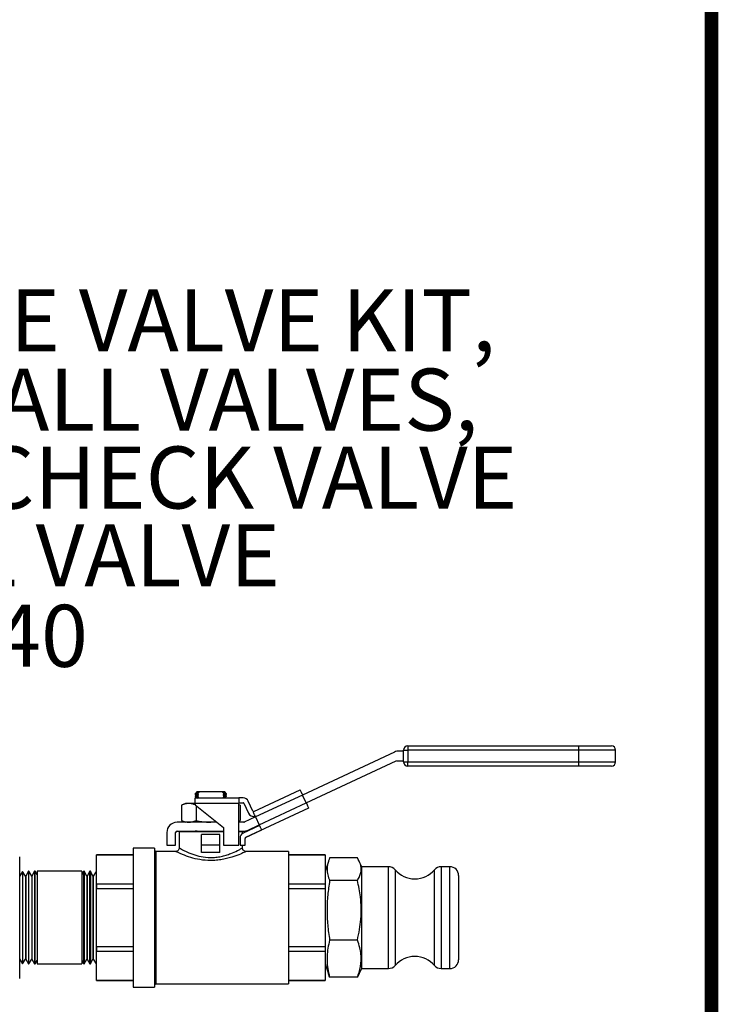
# Model space of a CAD drawing. Units: inches. Extents: x 0.5 to 10.9, y 0.1 to 16.9.
# Drawn here: x 9.9 to 10.9, y 12.5 to 13.9 of the extents above; entities that cross this region are included whole.
import ezdxf

# ---------------------------------------------------------------- set-up
doc = ezdxf.new("R2010")
doc.units = ezdxf.units.IN
doc.header["$LTSCALE"] = 0.5
doc.header["$MEASUREMENT"] = 0
doc.styles.add('logo', font='ARIALN.TTF')

msp = doc.modelspace()

# ---------------------------------------------------------------- linework, layer by layer
at = {"color": 7, "linetype": 'Continuous', "lineweight": 25}
for p, q in [((10.4592, 12.8318), (10.4525, 12.8318)), ((10.4592, 12.8165), (10.4592, 12.8333)), ((10.4592, 12.8333), (10.4652, 12.8333)), ((10.4652, 12.8393), (10.7078, 12.8393)), ((10.4652, 12.8393), (10.4652, 12.8333)), ((10.7078, 12.8333), (10.4652, 12.8333)), ((10.4652, 12.8333), (10.4652, 12.8165)), ((10.7078, 12.8393), (10.7078, 12.8333)), ((10.7078, 12.8393), (10.7543, 12.8393)), ((10.7078, 12.8333), (10.7078, 12.8165)), ((10.7603, 12.8333), (10.7078, 12.8333)), ((10.7603, 12.8165), (10.7603, 12.8333)), ((10.4463, 12.8304), (10.3155, 12.7694)), ((10.3208, 12.7581), (10.4488, 12.8178)), ((10.4497, 12.818), (10.4592, 12.818)), ((10.4592, 12.8165), (10.4652, 12.8165)), ((10.4652, 12.8105), (10.4652, 12.8165)), ((10.4652, 12.8165), (10.7078, 12.8165)), ((10.7078, 12.8105), (10.4652, 12.8105)), ((10.7078, 12.8165), (10.7078, 12.8105)), ((10.7078, 12.8165), (10.7603, 12.8165)), ((10.7543, 12.8105), (10.7078, 12.8105)), ((10.2465, 12.7461), (10.3121, 12.7767)), ((10.3121, 12.7767), (10.3122, 12.7766)), ((10.3122, 12.7766), (10.3124, 12.7761)), ((10.3124, 12.7761), (10.3127, 12.7755)), ((10.3127, 12.7755), (10.3131, 12.7746)), ((10.1644, 12.7722), (10.1629, 12.7711)), ((10.1629, 12.7711), (10.1629, 12.7706)), ((10.1629, 12.7706), (10.1644, 12.7699)), ((10.1644, 12.7691), (10.1629, 12.768)), ((10.1629, 12.768), (10.1629, 12.7675)), ((10.1629, 12.7675), (10.1644, 12.7667)), ((10.1629, 12.7654), (10.2249, 12.7654)), ((10.1629, 12.7574), (10.1629, 12.7654)), ((10.1644, 12.766), (10.1636, 12.7654)), ((10.1659, 12.7742), (10.1644, 12.7728)), ((10.1644, 12.7728), (10.1644, 12.7722)), ((10.1644, 12.7722), (10.1647, 12.7722)), ((10.1663, 12.7716), (10.1644, 12.7712)), ((10.1659, 12.7712), (10.1644, 12.7712)), ((10.1644, 12.7699), (10.1644, 12.7691)), ((10.1644, 12.7699), (10.1646, 12.7699)), ((10.1644, 12.7691), (10.1647, 12.7691)), ((10.1644, 12.7667), (10.1644, 12.766)), ((10.1644, 12.7667), (10.1646, 12.7667)), ((10.1644, 12.766), (10.1647, 12.766)), ((10.1646, 12.7699), (10.1652, 12.7699)), ((10.1646, 12.7667), (10.1652, 12.7668)), ((10.1647, 12.7722), (10.1653, 12.7723)), ((10.1647, 12.7691), (10.1653, 12.7691)), ((10.1647, 12.766), (10.1653, 12.766)), ((10.1652, 12.7699), (10.1662, 12.77)), ((10.1652, 12.7668), (10.1662, 12.7669)), ((10.1653, 12.7723), (10.1663, 12.7723)), ((10.1653, 12.7691), (10.1663, 12.7692)), ((10.1653, 12.766), (10.1663, 12.7661)), ((10.1659, 12.7742), (10.1694, 12.7742)), ((10.1659, 12.7712), (10.1663, 12.7716)), ((10.1659, 12.7708), (10.1659, 12.7712)), ((10.1676, 12.7701), (10.1659, 12.7708)), ((10.1659, 12.7682), (10.1677, 12.7693)), ((10.1659, 12.7677), (10.1659, 12.7682)), ((10.1676, 12.767), (10.1659, 12.7677)), ((10.1659, 12.7651), (10.1677, 12.7662)), ((10.1662, 12.77), (10.1676, 12.7701)), ((10.1662, 12.7669), (10.1676, 12.767)), ((10.1663, 12.7716), (10.1677, 12.7724)), ((10.1663, 12.7723), (10.1677, 12.7724)), ((10.1663, 12.7692), (10.1677, 12.7693)), ((10.1663, 12.7661), (10.1677, 12.7662)), ((10.1677, 12.7693), (10.1676, 12.7701)), ((10.1677, 12.7662), (10.1676, 12.767)), ((10.1677, 12.7724), (10.1677, 12.7728)), ((10.1694, 12.7742), (10.2012, 12.7742)), ((10.2012, 12.7742), (10.2031, 12.7726)), ((10.2012, 12.7742), (10.2048, 12.7742)), ((10.2031, 12.7726), (10.2029, 12.7725)), ((10.2029, 12.7725), (10.2043, 12.7726)), ((10.2029, 12.7725), (10.203, 12.7718)), ((10.2047, 12.7705), (10.2029, 12.7694)), ((10.2029, 12.7694), (10.2043, 12.7695)), ((10.2029, 12.7694), (10.203, 12.7686)), ((10.2047, 12.7674), (10.2029, 12.7663)), ((10.2029, 12.7663), (10.2043, 12.7664)), ((10.2029, 12.7663), (10.203, 12.7655)), ((10.203, 12.7718), (10.2062, 12.772)), ((10.203, 12.7718), (10.2047, 12.771)), ((10.203, 12.7686), (10.2044, 12.7687)), ((10.203, 12.7686), (10.2047, 12.7679)), ((10.203, 12.7655), (10.2044, 12.7656)), ((10.2043, 12.7726), (10.2053, 12.7727)), ((10.2043, 12.7695), (10.2053, 12.7696)), ((10.2043, 12.7664), (10.2053, 12.7665)), ((10.2044, 12.7687), (10.2054, 12.7688)), ((10.2044, 12.7656), (10.2054, 12.7657)), ((10.2047, 12.771), (10.2047, 12.7705)), ((10.2047, 12.7679), (10.2047, 12.7674)), ((10.2062, 12.7728), (10.2048, 12.7742)), ((10.2053, 12.7727), (10.206, 12.7727)), ((10.2053, 12.7696), (10.206, 12.7696)), ((10.2053, 12.7665), (10.206, 12.7665)), ((10.2054, 12.7688), (10.206, 12.7688)), ((10.2054, 12.7657), (10.206, 12.7657)), ((10.206, 12.7727), (10.2062, 12.7728)), ((10.206, 12.7696), (10.2062, 12.7696)), ((10.206, 12.7688), (10.2062, 12.7689)), ((10.206, 12.7665), (10.2062, 12.7665)), ((10.206, 12.7657), (10.2062, 12.7657)), ((10.2062, 12.772), (10.2062, 12.7728)), ((10.2078, 12.7712), (10.2062, 12.772)), ((10.2062, 12.7696), (10.2078, 12.7707)), ((10.2062, 12.7689), (10.2062, 12.7696)), ((10.2078, 12.7681), (10.2062, 12.7689)), ((10.2062, 12.7665), (10.2078, 12.7676)), ((10.2062, 12.7657), (10.2062, 12.7665)), ((10.2069, 12.7654), (10.2062, 12.7657)), ((10.2078, 12.7707), (10.2078, 12.7712)), ((10.2078, 12.7676), (10.2078, 12.7681)), ((10.2249, 12.7654), (10.2249, 12.7574)), ((10.2312, 12.7654), (10.2249, 12.7654)), ((10.3155, 12.7694), (10.2489, 12.7384)), ((10.3131, 12.7746), (10.3136, 12.7735)), ((10.3136, 12.7735), (10.3142, 12.7722)), ((10.3142, 12.7722), (10.3149, 12.7709)), ((10.3149, 12.7709), (10.3155, 12.7694)), ((10.3208, 12.7581), (10.3155, 12.7694)), ((10.1493, 12.7574), (10.1437, 12.7548)), ((10.1437, 12.7548), (10.1437, 12.7333)), ((10.1541, 12.7574), (10.1493, 12.7574)), ((10.1629, 12.7574), (10.1541, 12.7574)), ((10.2249, 12.7574), (10.1629, 12.7574)), ((10.1629, 12.7574), (10.1629, 12.7554)), ((10.1629, 12.7554), (10.2033, 12.7232)), ((10.1645, 12.7541), (10.1645, 12.7333)), ((10.2249, 12.7584), (10.2312, 12.7584)), ((10.2249, 12.6982), (10.2249, 12.7574)), ((10.2269, 12.7548), (10.2249, 12.7557)), ((10.2269, 12.7548), (10.2249, 12.7556)), ((10.2269, 12.7548), (10.2269, 12.7333)), ((10.2321, 12.7578), (10.2388, 12.7436)), ((10.3242, 12.7509), (10.2344, 12.709)), ((10.2451, 12.7465), (10.2385, 12.7608)), ((10.2542, 12.7271), (10.3208, 12.7581)), ((10.3208, 12.7581), (10.3215, 12.7567)), ((10.3215, 12.7567), (10.3221, 12.7553)), ((10.3221, 12.7553), (10.3227, 12.7541)), ((10.3227, 12.7541), (10.3232, 12.753)), ((10.3232, 12.753), (10.3236, 12.7521)), ((10.3236, 12.7521), (10.3239, 12.7514)), ((10.3239, 12.7514), (10.3241, 12.751)), ((10.3241, 12.751), (10.3242, 12.7509)), ((10.2489, 12.7384), (10.2329, 12.7309)), ((10.2465, 12.7461), (10.2455, 12.7456)), ((10.2456, 12.7455), (10.2455, 12.7456)), ((10.2458, 12.7451), (10.2456, 12.7455)), ((10.2461, 12.7444), (10.2458, 12.7451)), ((10.2465, 12.7435), (10.2461, 12.7444)), ((10.2471, 12.7424), (10.2465, 12.7435)), ((10.2476, 12.7412), (10.2471, 12.7424)), ((10.2483, 12.7398), (10.2476, 12.7412)), ((10.2489, 12.7384), (10.2483, 12.7398)), ((10.2489, 12.7384), (10.2542, 12.7271)), ((10.1939, 12.7307), (10.1373, 12.7307)), ((10.1437, 12.7333), (10.1493, 12.7307)), ((10.1853, 12.7307), (10.1929, 12.7315)), ((10.2033, 12.7232), (10.2033, 12.6982)), ((10.2249, 12.7324), (10.2269, 12.7333)), ((10.2249, 12.7326), (10.2269, 12.7333)), ((10.2321, 12.7307), (10.2249, 12.7307)), ((10.2546, 12.7262), (10.2315, 12.7154)), ((10.2344, 12.7091), (10.2576, 12.7199)), ((10.2382, 12.7196), (10.2542, 12.7271)), ((10.2548, 12.7258), (10.2542, 12.7271)), ((10.2554, 12.7245), (10.2548, 12.7258)), ((10.256, 12.7233), (10.2554, 12.7245)), ((10.2564, 12.7223), (10.256, 12.7233)), ((10.2569, 12.7214), (10.2564, 12.7223)), ((10.2572, 12.7207), (10.2569, 12.7214)), ((10.2574, 12.7201), (10.2572, 12.7207)), ((10.2576, 12.7199), (10.2574, 12.7201)), ((10.1228, 12.7162), (10.1228, 12.6982)), ((10.1353, 12.6982), (10.1353, 12.7162)), ((10.1373, 12.7182), (10.2033, 12.7182)), ((10.1403, 12.7172), (10.1403, 12.694)), ((10.2034, 12.7172), (10.1403, 12.7172)), ((10.1632, 12.7182), (10.1629, 12.718)), ((10.1629, 12.718), (10.1629, 12.7175)), ((10.1629, 12.7175), (10.1633, 12.7172)), ((10.1659, 12.7177), (10.1659, 12.7182)), ((10.1723, 12.6982), (10.1723, 12.7132)), ((10.1983, 12.7132), (10.1723, 12.7132)), ((10.1983, 12.6982), (10.1983, 12.7132)), ((10.2249, 12.7182), (10.2321, 12.7182)), ((10.2303, 12.7172), (10.2249, 12.7172)), ((10.2269, 12.7081), (10.2269, 12.6982)), ((10.2303, 12.7182), (10.2303, 12.7172)), ((10.2303, 12.7147), (10.2303, 12.7172)), ((10.2339, 12.6982), (10.2339, 12.7078)), ((10.1054, 12.694), (10.075, 12.694)), ((10.075, 12.694), (10.075, 12.4966)), ((10.1054, 12.694), (10.1054, 12.4966)), ((10.1228, 12.6982), (10.1353, 12.6982)), ((10.1983, 12.6982), (10.1723, 12.6982)), ((10.1723, 12.6876), (10.1723, 12.6982)), ((10.1983, 12.6876), (10.1983, 12.6982)), ((10.2033, 12.6982), (10.2249, 12.6982)), ((10.2269, 12.6982), (10.2339, 12.6982)), ((10.2303, 12.6941), (10.2303, 12.6982)), ((9.9138, 12.6818), (9.9138, 12.5953)), ((10.075, 12.6845), (10.0228, 12.6845)), ((10.0228, 12.6845), (10.0228, 12.6844)), ((10.0228, 12.6844), (10.075, 12.6844)), ((10.0228, 12.643), (10.0228, 12.6844)), ((10.1074, 12.6892), (10.1054, 12.6912)), ((10.1359, 12.6892), (10.1074, 12.6892)), ((10.1074, 12.6892), (10.1074, 12.5014)), ((10.1356, 12.6891), (10.1359, 12.689)), ((10.1983, 12.6876), (10.1723, 12.6876)), ((10.2956, 12.6892), (10.2352, 12.6892)), ((10.2956, 12.6892), (10.2956, 12.5014)), ((10.3478, 12.6845), (10.2956, 12.6845)), ((10.2956, 12.6844), (10.3478, 12.6844)), ((10.3478, 12.6845), (10.3478, 12.6844)), ((10.3478, 12.6844), (10.3478, 12.643)), ((10.3936, 12.68), (10.3541, 12.68)), ((10.3523, 12.6752), (10.3478, 12.6611)), ((10.3998, 12.6676), (10.3962, 12.6752)), ((10.4376, 12.6676), (10.3998, 12.6676)), ((10.3998, 12.6399), (10.3998, 12.6676)), ((10.4376, 12.5231), (10.4376, 12.6676)), ((10.5248, 12.6676), (10.5126, 12.6676)), ((10.5126, 12.6676), (10.5126, 12.5231)), ((10.5248, 12.6399), (10.5248, 12.6676)), ((9.9176, 12.6609), (9.9138, 12.6538)), ((9.918, 12.6609), (9.9176, 12.6609)), ((9.9176, 12.6609), (9.9176, 12.5297)), ((9.9222, 12.6541), (9.918, 12.6609)), ((9.918, 12.6609), (9.918, 12.5297)), ((9.9225, 12.6541), (9.9222, 12.6541)), ((9.9222, 12.6541), (9.9222, 12.5365)), ((9.9262, 12.6611), (9.9225, 12.6541)), ((9.9225, 12.6541), (9.9225, 12.5365)), ((9.9267, 12.6611), (9.9262, 12.6611)), ((9.9262, 12.6611), (9.9262, 12.5296)), ((9.9309, 12.6544), (9.9267, 12.6611)), ((9.9267, 12.6026), (9.9267, 12.6611)), ((9.9312, 12.6544), (9.9309, 12.6544)), ((9.9309, 12.6544), (9.9309, 12.5362)), ((9.9348, 12.6611), (9.9312, 12.6544)), ((9.9312, 12.6544), (9.9312, 12.5362)), ((9.9356, 12.6611), (9.9348, 12.6611)), ((9.9348, 12.6611), (9.9348, 12.5296)), ((9.9385, 12.6563), (9.9356, 12.6611)), ((9.9356, 12.6026), (9.9356, 12.6611)), ((10.0019, 12.6611), (9.9385, 12.6611)), ((9.9385, 12.6611), (9.9385, 12.53)), ((10.0048, 12.6611), (10.0019, 12.6563)), ((10.0019, 12.6611), (10.0019, 12.53)), ((10.0056, 12.6611), (10.0048, 12.6611)), ((10.0048, 12.6026), (10.0048, 12.6611)), ((10.0092, 12.6544), (10.0056, 12.6611)), ((10.0056, 12.6611), (10.0056, 12.5296)), ((10.0095, 12.6544), (10.0092, 12.6544)), ((10.0092, 12.6544), (10.0092, 12.5362)), ((10.0137, 12.6611), (10.0095, 12.6544)), ((10.0095, 12.6544), (10.0095, 12.5362)), ((10.0142, 12.6611), (10.0137, 12.6611)), ((10.0137, 12.6026), (10.0137, 12.6611)), ((10.0179, 12.6541), (10.0142, 12.6611)), ((10.0142, 12.6611), (10.0142, 12.5296)), ((10.0182, 12.6541), (10.0179, 12.6541)), ((10.0179, 12.6541), (10.0179, 12.5365)), ((10.0225, 12.6609), (10.0182, 12.6541)), ((10.0182, 12.6541), (10.0182, 12.5365)), ((10.0228, 12.6609), (10.0225, 12.6609)), ((10.0225, 12.6609), (10.0225, 12.5297)), ((10.447, 12.6632), (10.447, 12.5274)), ((10.5031, 12.6372), (10.5031, 12.6632)), ((10.5373, 12.6551), (10.5373, 12.6322)), ((10.075, 12.643), (10.0228, 12.643)), ((10.0228, 12.643), (10.0228, 12.6367)), ((10.0228, 12.6367), (10.075, 12.6367)), ((10.0228, 12.5539), (10.0228, 12.6367)), ((10.3478, 12.643), (10.2956, 12.643)), ((10.2956, 12.6367), (10.3478, 12.6367)), ((10.3478, 12.643), (10.3478, 12.6367)), ((10.3478, 12.6367), (10.3478, 12.5539)), ((10.3936, 12.648), (10.3541, 12.648)), ((10.3998, 12.5231), (10.3998, 12.6399)), ((10.5031, 12.5274), (10.5031, 12.6372)), ((10.5248, 12.5231), (10.5248, 12.6399)), ((10.5373, 12.6322), (10.5373, 12.5356)), ((9.9138, 12.5953), (9.9138, 12.5088)), ((9.9267, 12.5296), (9.9267, 12.6026)), ((9.9356, 12.5296), (9.9356, 12.6026)), ((10.0048, 12.5296), (10.0048, 12.6026)), ((10.0137, 12.5296), (10.0137, 12.6026)), ((10.0228, 12.5539), (10.0228, 12.5476)), ((10.075, 12.5539), (10.0228, 12.5539)), ((10.3478, 12.5539), (10.2956, 12.5539)), ((10.3478, 12.5539), (10.3478, 12.5476)), ((10.3936, 12.5634), (10.3541, 12.5634)), ((10.0228, 12.5476), (10.075, 12.5476)), ((10.0228, 12.5062), (10.0228, 12.5476)), ((10.2956, 12.5476), (10.3478, 12.5476)), ((10.3478, 12.5476), (10.3478, 12.5062)), ((9.9138, 12.5368), (9.9176, 12.5297)), ((9.9176, 12.5297), (9.918, 12.5297)), ((9.918, 12.5297), (9.9222, 12.5365)), ((9.9222, 12.5365), (9.9225, 12.5365)), ((9.9225, 12.5365), (9.9262, 12.5296)), ((9.9262, 12.5296), (9.9267, 12.5296)), ((9.9267, 12.5296), (9.9309, 12.5362)), ((9.9309, 12.5362), (9.9312, 12.5362)), ((9.9312, 12.5362), (9.9348, 12.5296)), ((9.9348, 12.5296), (9.9356, 12.5296)), ((9.9356, 12.5296), (9.9385, 12.5343)), ((9.9385, 12.53), (9.9385, 12.5296)), ((9.9385, 12.5296), (10.0019, 12.5296)), ((10.0019, 12.5343), (10.0048, 12.5296)), ((10.0019, 12.53), (10.0019, 12.5296)), ((10.0048, 12.5296), (10.0056, 12.5296)), ((10.0056, 12.5296), (10.0092, 12.5362)), ((10.0092, 12.5362), (10.0095, 12.5362)), ((10.0095, 12.5362), (10.0137, 12.5296)), ((10.0137, 12.5296), (10.0142, 12.5296)), ((10.0142, 12.5296), (10.0179, 12.5365)), ((10.0179, 12.5365), (10.0182, 12.5365)), ((10.0182, 12.5365), (10.0225, 12.5297)), ((10.0225, 12.5297), (10.0228, 12.5297)), ((10.3478, 12.5296), (10.3523, 12.5154)), ((10.3541, 12.5106), (10.3524, 12.5155)), ((10.3936, 12.5106), (10.3541, 12.5106)), ((10.3959, 12.5155), (10.3936, 12.5106)), ((10.3962, 12.5154), (10.3998, 12.5231)), ((10.3998, 12.5231), (10.4376, 12.5231)), ((10.5126, 12.5231), (10.5248, 12.5231)), ((10.075, 12.5062), (10.0228, 12.5062)), ((10.0228, 12.5062), (10.0228, 12.5061)), ((10.0228, 12.5061), (10.075, 12.5061)), ((10.075, 12.4966), (10.1054, 12.4966)), ((10.1054, 12.4994), (10.1074, 12.5014)), ((10.1074, 12.5014), (10.2956, 12.5014)), ((10.3478, 12.5062), (10.2956, 12.5062)), ((10.2956, 12.5061), (10.3478, 12.5061)), ((10.3478, 12.5062), (10.3478, 12.5061))]:
    msp.add_line(p, q, dxfattribs=at)
at = {"color": 7, "const_width": 0.0192}
msp.add_lwpolyline([(0.5352, 16.2691, -0.414214), (0.7012, 16.4351), (10.7306, 16.4351, -0.414214), (10.8966, 16.2691), (10.8966, 0.2681, -0.414214), (10.7306, 0.102), (0.7012, 0.102, -0.414214), (0.5352, 0.2681)], format="xyb", close=True, dxfattribs=at)
at = {"color": 7, "linetype": 'Continuous', "lineweight": 25}
for centre, radius, start, end in [((10.4525, 12.8173), 0.0145, 90, 115), ((10.4652, 12.8333), 0.006, 90, 180), ((10.7543, 12.8333), 0.006, 0, 90), ((10.4497, 12.816), 0.002, 90, 115), ((10.4652, 12.8165), 0.006, 180, 270), ((10.7543, 12.8165), 0.006, 270, 0), ((10.2312, 12.7574), 0.008, 25, 90), ((10.2312, 12.7574), 0.001, 25, 90), ((10.246, 12.747), 0.008, 205, 287.8192), ((10.246, 12.747), 0.001, 205, 295), ((10.1373, 12.7162), 0.0145, 90, 180), ((10.2321, 12.7327), 0.002, 270, 295), ((10.2321, 12.7327), 0.0145, 270, 295), ((10.1373, 12.7162), 0.002, 90, 180), ((10.2349, 12.7081), 0.008, 115, 180), ((10.2349, 12.7081), 0.00106, 115, 199.7868), ((10.2349, 12.7081), 0.001, 115, 180), ((10.2208, 12.7027), 0.0151, 24.8766, 25.1152), ((10.4376, 12.6551), 0.0125, 40.7476, 90), ((10.5126, 12.6551), 0.0125, 90, 139.2524), ((10.5248, 12.6551), 0.0125, 0, 90), ((10.4751, 12.6874), 0.037, 220.7476, 319.2524), ((10.4751, 12.5032), 0.037, 40.7476, 139.2524), ((10.4376, 12.5356), 0.0125, 270, 319.2524), ((10.5126, 12.5356), 0.0125, 220.7476, 270), ((10.5248, 12.5356), 0.0125, 270, 0)]:
    msp.add_arc(centre, radius, start, end, dxfattribs=at)
for points, knots in [([(10.1644, 12.7712), (10.1635, 12.7712), (10.1625, 12.7711), (10.1629, 12.7711), (10.163, 12.7711)], [0, 0, 0, 0, 0.897351, 1, 1, 1, 1]), ([(10.1659, 12.7682), (10.1654, 12.7682), (10.1638, 12.7681), (10.1626, 12.768), (10.163, 12.768), (10.163, 12.768)], [0, 0, 0, 0, 0.268932, 0.911797, 1, 1, 1, 1]), ([(10.1631, 12.7706), (10.163, 12.7706), (10.1626, 12.7706), (10.1639, 12.7707), (10.1655, 12.7708), (10.1659, 12.7708)], [0, 0, 0, 0, 0.140922, 0.783452, 1, 1, 1, 1]), ([(10.1632, 12.7675), (10.1631, 12.7675), (10.1629, 12.7675), (10.1645, 12.7676), (10.1658, 12.7677), (10.1659, 12.7677)], [0, 0, 0, 0, 0.337591, 0.980177, 1, 1, 1, 1]), ([(10.1644, 12.7728), (10.1646, 12.7728), (10.1649, 12.7728), (10.1668, 12.7728), (10.1677, 12.7728)], [0, 0, 0, 0, 0.570107, 1, 1, 1, 1]), ([(10.1677, 12.7728), (10.168, 12.7731), (10.1686, 12.7736), (10.1692, 12.774), (10.1694, 12.7742)], [0, 0, 0, 0, 0.578613, 1, 1, 1, 1]), ([(10.2031, 12.7726), (10.2037, 12.7727), (10.2054, 12.7728), (10.2065, 12.7728), (10.2061, 12.7728), (10.2061, 12.7728)], [0, 0, 0, 0, 0.328154, 0.952968, 1, 1, 1, 1]), ([(10.2076, 12.7712), (10.2076, 12.7712), (10.208, 12.7712), (10.2068, 12.7712), (10.2052, 12.7711), (10.2047, 12.771)], [0, 0, 0, 0, 0.113263, 0.754919, 1, 1, 1, 1]), ([(10.2047, 12.7705), (10.2056, 12.7706), (10.2074, 12.7707), (10.2075, 12.7707), (10.2075, 12.7707)], [0, 0, 0, 0, 0.49395, 1, 1, 1, 1]), ([(10.2076, 12.7681), (10.2076, 12.7681), (10.208, 12.7681), (10.2068, 12.768), (10.2052, 12.7679), (10.2047, 12.7679)], [0, 0, 0, 0, 0.11396, 0.756446, 1, 1, 1, 1]), ([(10.2047, 12.7674), (10.2056, 12.7674), (10.2074, 12.7676), (10.2075, 12.7676), (10.2075, 12.7676)], [0, 0, 0, 0, 0.49395, 1, 1, 1, 1]), ([(10.1541, 12.7574), (10.1525, 12.7573), (10.149, 12.7571), (10.1456, 12.7556), (10.1437, 12.7548)], [0, 0, 0, 0, 0.461771, 1, 1, 1, 1]), ([(10.1629, 12.7554), (10.1617, 12.7559), (10.1588, 12.7571), (10.1559, 12.7573), (10.1541, 12.7574)], [0, 0, 0, 0, 0.40012, 1, 1, 1, 1]), ([(10.1437, 12.7333), (10.1454, 12.7326), (10.1489, 12.7311), (10.1524, 12.7309), (10.1541, 12.7307)], [0, 0, 0, 0, 0.496961, 1, 1, 1, 1]), ([(10.1541, 12.7307), (10.1557, 12.7309), (10.1592, 12.7311), (10.1627, 12.7326), (10.1645, 12.7333)], [0, 0, 0, 0, 0.46177, 1, 1, 1, 1]), ([(10.1645, 12.7333), (10.1673, 12.7327), (10.1741, 12.7312), (10.1811, 12.7309), (10.1853, 12.7307)], [0, 0, 0, 0, 0.401673, 1, 1, 1, 1]), ([(10.1659, 12.7182), (10.1654, 12.7182), (10.1638, 12.7181), (10.1625, 12.718), (10.163, 12.718), (10.163, 12.718)], [0, 0, 0, 0, 0.271095, 0.9147065, 1, 1, 1, 1]), ([(10.1632, 12.7175), (10.1631, 12.7175), (10.1629, 12.7175), (10.1645, 12.7176), (10.1658, 12.7177), (10.1659, 12.7177)], [0, 0, 0, 0, 0.337479, 0.980174, 1, 1, 1, 1]), ([(10.2339, 12.7081), (10.2339, 12.7081), (10.2339, 12.708), (10.2339, 12.7079), (10.2339, 12.7078)], [0, 0, 0, 0, 0.033399, 1, 1, 1, 1]), ([(10.1403, 12.6941), (10.1402, 12.6935), (10.1401, 12.6922), (10.139, 12.6907), (10.1377, 12.6898), (10.1367, 12.6894), (10.136, 12.6893), (10.1358, 12.6893)], [0, 0, 0, 0, 0.2435868, 0.5216457, 0.7353505, 0.9115918, 1, 1, 1, 1]), ([(10.1408, 12.694), (10.1407, 12.694), (10.1403, 12.6942), (10.142, 12.6933), (10.1449, 12.6918), (10.1502, 12.6891), (10.1588, 12.6853), (10.1712, 12.6817), (10.1828, 12.6804), (10.1925, 12.6809), (10.2001, 12.6821), (10.2072, 12.684), (10.2155, 12.6869), (10.2234, 12.6905), (10.2293, 12.6937), (10.2298, 12.694), (10.2301, 12.6941)], [0, 0, 0, 0, 0.036292, 0.089265, 0.145825, 0.20243, 0.30811, 0.401761, 0.495417, 0.549375, 0.603374, 0.659625, 0.71592, 0.819036, 0.91407, 1, 1, 1, 1]), ([(10.2352, 12.6893), (10.2349, 12.6893), (10.2341, 12.6893), (10.2327, 12.6899), (10.2314, 12.691), (10.2305, 12.6925), (10.2304, 12.6936), (10.2303, 12.6942)], [0, 0, 0, 0, 0.11568, 0.330827, 0.558486, 0.79519, 1, 1, 1, 1]), ([(10.2352, 12.6892), (10.2352, 12.6892), (10.2351, 12.6892), (10.2331, 12.6882), (10.2277, 12.6857), (10.2188, 12.6822), (10.2097, 12.6795), (10.2018, 12.6777), (10.1933, 12.6766), (10.1826, 12.6761), (10.1697, 12.6773), (10.156, 12.6808), (10.1464, 12.6843), (10.1404, 12.6869), (10.1371, 12.6884), (10.1361, 12.6889), (10.1356, 12.6891)], [0, 0, 0, 0, 0.037213, 0.087222, 0.184115, 0.290312, 0.348413, 0.408232, 0.464769, 0.523263, 0.623094, 0.721485, 0.83067, 0.887445, 0.946188, 1, 1, 1, 1]), ([(10.3541, 12.68), (10.3531, 12.6773), (10.3511, 12.6721), (10.3501, 12.6641), (10.351, 12.6561), (10.353, 12.6507), (10.3541, 12.648)], [0, 0, 0, 0, 0.246722, 0.493329, 0.746602, 1, 1, 1, 1]), ([(10.3936, 12.648), (10.3946, 12.6499), (10.3968, 12.6536), (10.3987, 12.6594), (10.3992, 12.6653), (10.3979, 12.6722), (10.3952, 12.677), (10.3936, 12.68)], [0, 0, 0, 0, 0.177991, 0.355901, 0.539296, 0.722712, 1, 1, 1, 1]), ([(10.3541, 12.648), (10.3531, 12.6411), (10.3511, 12.6273), (10.3501, 12.6061), (10.351, 12.5847), (10.353, 12.5705), (10.3541, 12.5634)], [0, 0, 0, 0, 0.246722, 0.493329, 0.746602, 1, 1, 1, 1]), ([(10.3936, 12.5634), (10.3946, 12.5683), (10.3968, 12.5783), (10.3987, 12.5935), (10.3992, 12.6091), (10.3979, 12.6274), (10.3952, 12.6403), (10.3936, 12.648)], [0, 0, 0, 0, 0.177991, 0.355901, 0.539296, 0.722712, 1, 1, 1, 1]), ([(10.3541, 12.5634), (10.3532, 12.5596), (10.3514, 12.5521), (10.3502, 12.5406), (10.3506, 12.529), (10.352, 12.519), (10.3535, 12.5129), (10.3541, 12.5106)], [0, 0, 0, 0, 0.215793, 0.431515, 0.651714, 0.871969, 1, 1, 1, 1]), ([(10.3936, 12.5106), (10.3944, 12.5129), (10.3972, 12.5208), (10.3992, 12.5318), (10.3988, 12.5436), (10.3971, 12.5532), (10.3948, 12.5598), (10.3936, 12.5634)], [0, 0, 0, 0, 0.128381, 0.455355, 0.623757, 0.7922, 1, 1, 1, 1])]:
    msp.add_open_spline(points, degree=3, knots=knots, dxfattribs=at)

# ---------------------------------------------------------------- texts
at = {"color": 7, "style": 'logo'}
for s, p in [('DISCHARGE VALVE KIT,', (9.315, 13.3992)), ('3-1INCH BALL VALVES,', (9.3162, 13.2867)), ('1-IN LINE CHECK VALVE', (9.3162, 13.1761)), ('1-1/4 BALL VALVE', (9.3119, 13.0655)), ('# 41440', (9.5841, 12.9514))]:
    msp.add_text(s, height=0.088, dxfattribs=at).set_placement(p)

doc.saveas('drawing.dxf')
